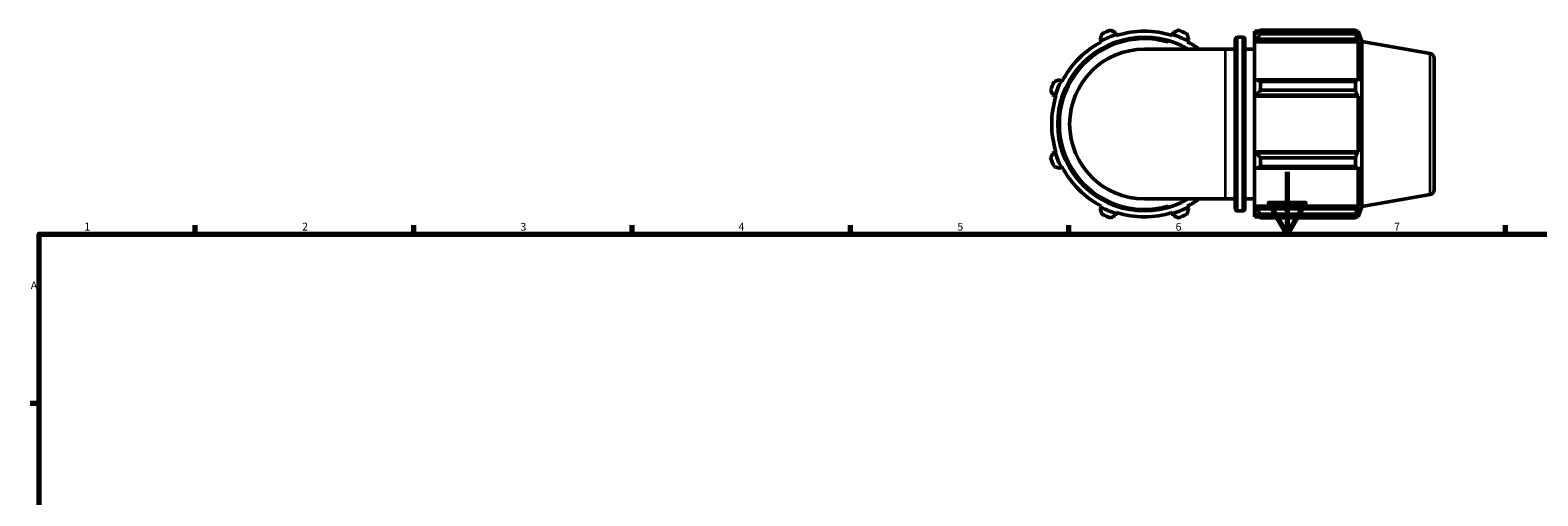
# Model space of a CAD drawing. Units: millimetres. Extents: x 0 to 914, y 0 to 980.
# Drawn here: x 17 to 501, y 490 to 639 of the extents above; entities that cross this region are included whole.
import ezdxf

# ---------------------------------------------------------------- set-up
doc = ezdxf.new("R2010")
doc.units = ezdxf.units.MM
for name, color, linetype, lineweight in [('Border (ISO)', 7, 'Continuous', 70), ('Visible (ISO)', 7, 'Continuous', 50), ('Visible Narrow (ISO)', 7, 'Continuous', 35)]:
    doc.layers.add(name, color=color, linetype=linetype, lineweight=lineweight)
doc.styles.add('Note Text (ISO)', font='tahoma.ttf')

# ---------------------------------------------------------------- blocks, each defined once
blk = doc.blocks.new('Borders Default Border')
at = {"layer": 'Border (ISO)'}
for p, q in [((70.08, 574), (70.08, 576.9)), ((140.17, 574), (140.17, 576.9)), ((210.25, 574), (210.25, 576.9)), ((280.33, 574), (280.33, 576.9)), ((350.42, 574), (350.42, 576.9)), ((490.58, 574), (490.58, 576.9)), ((20, 519.75), (17.1, 519.75))]:
    blk.add_line(p, q, dxfattribs=at)
at = {"layer": 'Border (ISO)', "flags": 128}
for points in [[(420.5, 594), (420.5, 574), (414.73, 584), (426.27, 584), (420.5, 574)], [(20, 20), (20, 574), (821, 574), (821, 20), (20, 20)]]:
    blk.add_lwpolyline(points, dxfattribs=at)
at = {"layer": 'Border (ISO)', "color": 232, "true_color": 0xca0064, "char_height": 2.5, "attachment_point": 7, "style": 'Note Text (ISO)'}
for s, insert in [('1', (34.48, 574.4)), ('2', (104.37, 574.4)), ('3', (174.43, 574.35)), ('4', (244.42, 574.4)), ('5', (314.64, 574.35)), ('6', (384.66, 574.35)), ('7', (454.77, 574.4)), ('A', (17.29, 555.62))]:
    blk.add_mtext(s, dxfattribs=dict(at, insert=insert))

msp = doc.modelspace()

# ---------------------------------------------------------------- linework, layer by layer
at = {"layer": 'Visible (ISO)'}
for p, q in [((410.016, 639.101), (410.016, 638.028)), ((410.016, 639.101), (411.378, 639.101)), ((411.936, 639.45), (411.936, 638.293)), ((411.936, 639.45), (442.424, 639.45)), ((442.424, 638.293), (442.424, 639.45)), ((442.627, 639.101), (443.239, 639.101)), ((443.239, 637.723), (443.239, 639.101)), ((444.426, 635.84), (443.239, 639.101)), ((360.491, 636.59), (360.786, 636.022)), ((360.786, 636.022), (360.934, 635.738)), ((365.63, 638.028), (365.438, 638.639)), ((365.727, 637.723), (365.63, 638.028)), ((383.721, 638.028), (383.625, 637.723)), ((383.913, 638.639), (383.721, 638.028)), ((388.417, 635.738), (388.565, 636.022)), ((388.565, 636.022), (388.861, 636.59)), ((403.816, 582.141), (403.816, 636.541)), ((404.456, 637.181), (406.276, 637.181)), ((406.916, 636.541), (406.916, 582.141)), ((410.656, 638.639), (410.016, 638.028)), ((410.016, 636.022), (410.016, 638.028)), ((410.016, 636.022), (410.656, 636.59)), ((410.016, 635.738), (410.016, 636.022)), ((410.016, 635.738), (410.016, 623.23)), ((410.016, 635.738), (443.239, 635.738)), ((410.656, 636.59), (442.89, 636.59)), ((442.424, 638.293), (411.936, 638.293)), ((443.239, 637.723), (442.89, 638.639)), ((442.89, 636.59), (443.239, 635.738)), ((443.239, 623.082), (443.239, 635.738)), ((444.426, 582.841), (444.426, 635.84)), ((466.353, 631.974), (444.426, 635.84)), ((400.676, 633.341), (374.676, 633.341)), ((400.676, 633.341), (403.816, 633.341)), ((406.916, 633.341), (410.016, 633.341)), ((467.676, 630.398), (467.676, 588.283)), ((347.994, 623.23), (347.427, 623.526)), ((348.278, 623.082), (347.994, 623.23)), ((410.656, 623.526), (410.016, 623.23)), ((410.016, 618.386), (410.016, 623.23)), ((442.89, 623.526), (410.656, 623.526)), ((411.936, 622.97), (411.936, 620.176)), ((411.936, 622.97), (442.424, 622.97)), ((442.424, 620.176), (411.936, 620.176)), ((442.424, 620.176), (442.424, 622.97)), ((443.239, 623.082), (442.89, 623.526)), ((345.377, 618.578), (345.988, 618.386)), ((345.988, 618.386), (346.293, 618.29)), ((410.016, 618.386), (410.656, 618.578)), ((410.016, 618.29), (410.016, 618.386)), ((410.016, 618.29), (410.016, 600.392)), ((410.016, 618.29), (443.239, 618.29)), ((410.656, 618.578), (442.89, 618.578)), ((442.89, 618.578), (443.239, 618.29)), ((443.239, 600.392), (443.239, 618.29)), ((345.988, 600.295), (345.377, 600.103)), ((346.293, 600.392), (345.988, 600.295)), ((410.016, 600.295), (410.016, 600.392)), ((410.016, 600.392), (443.239, 600.392)), ((410.016, 595.451), (410.016, 600.295)), ((410.656, 600.103), (410.016, 600.295)), ((442.89, 600.103), (410.656, 600.103)), ((443.239, 600.392), (442.89, 600.103)), ((347.427, 595.156), (347.994, 595.451)), ((347.994, 595.451), (348.278, 595.599)), ((410.016, 595.451), (410.656, 595.156)), ((410.016, 595.451), (410.016, 582.943)), ((410.656, 595.156), (442.89, 595.156)), ((411.936, 598.505), (411.936, 595.712)), ((411.936, 598.505), (442.424, 598.505)), ((442.424, 595.712), (411.936, 595.712)), ((442.424, 595.712), (442.424, 598.505)), ((442.89, 595.156), (443.239, 595.599)), ((443.239, 582.943), (443.239, 595.599)), ((466.353, 586.707), (444.426, 582.841)), ((360.786, 582.659), (360.491, 582.092)), ((360.934, 582.943), (360.786, 582.659)), ((365.438, 580.042), (365.63, 580.653)), ((365.63, 580.653), (365.727, 580.958)), ((374.676, 585.341), (400.676, 585.341)), ((383.625, 580.958), (383.721, 580.653)), ((383.721, 580.653), (383.913, 580.042)), ((388.565, 582.659), (388.417, 582.943)), ((388.861, 582.092), (388.565, 582.659)), ((400.676, 585.341), (403.816, 585.341)), ((404.456, 581.501), (406.276, 581.501)), ((406.916, 585.341), (410.016, 585.341)), ((410.016, 582.659), (410.016, 582.943)), ((410.016, 582.943), (443.239, 582.943)), ((410.016, 580.653), (410.016, 582.659)), ((410.656, 582.092), (410.016, 582.659)), ((410.016, 580.653), (410.656, 580.042)), ((410.016, 580.653), (410.016, 579.581)), ((442.89, 582.092), (410.656, 582.092)), ((443.239, 582.943), (442.89, 582.092)), ((442.89, 580.042), (443.239, 580.958)), ((444.426, 582.841), (443.239, 579.581)), ((443.239, 579.581), (443.239, 580.958)), ((410.016, 579.581), (411.378, 579.581)), ((411.936, 580.388), (411.936, 579.231)), ((411.936, 580.388), (442.424, 580.388)), ((442.424, 579.231), (411.936, 579.231)), ((442.424, 579.231), (442.424, 580.388)), ((442.627, 579.581), (443.239, 579.581))]:
    msp.add_line(p, q, dxfattribs=at)
for centre, radius, start, end in [((374.676, 609.341), 32, 109.79198, 115.20802), ((374.676, 609.341), 29.76, 72.5, 107.5), ((374.676, 609.341), 32, 64.79198, 70.20802), ((374.676, 609.341), 27.84, 59.54969, 300.45031), ((374.676, 609.341), 29.76, 117.5, 152.5), ((374.676, 609.341), 30.08, 107.5, 117.5), ((374.676, 609.341), 30.08, 62.5, 72.5), ((374.676, 609.341), 29.76, 53.75068, 62.5), ((404.456, 636.541), 0.64, 90, 180), ((406.276, 636.541), 0.64, 0, 90), ((374.676, 609.341), 24, 90, 270), ((466.076, 630.398), 1.6, 0, 80), ((374.676, 609.341), 32, 154.79198, 160.20802), ((374.676, 609.341), 30.08, 152.5, 162.5), ((374.676, 609.341), 29.76, 162.5, 197.5), ((374.676, 609.341), 30.08, 197.5, 207.5), ((374.676, 609.341), 32, 199.79198, 205.20802), ((374.676, 609.341), 29.76, 207.5, 242.5), ((466.076, 588.283), 1.6, 280, 0), ((374.676, 609.341), 30.08, 242.5, 252.5), ((374.676, 609.341), 29.76, 252.5, 287.5), ((374.676, 609.341), 30.08, 287.5, 297.5), ((374.676, 609.341), 29.76, 297.5, 306.24932), ((404.456, 582.141), 0.64, 180, 270), ((406.276, 582.141), 0.64, 270, 0), ((374.676, 609.341), 32, 244.79198, 250.20802), ((374.676, 609.341), 32, 289.79198, 295.20802)]:
    msp.add_arc(centre, radius, start, end, dxfattribs=at)
for points, weights in [([(365.438, 638.639), (364.655, 639.036), (363.84, 639.45)], [1.00637505319, 1.0122063747, 1.01724040634]), ([(385.511, 639.45), (384.696, 639.036), (383.913, 638.639)], [1.01724040634, 1.0122063747, 1.00637505319]), ([(411.936, 639.45), (411.27, 639.036), (410.656, 638.639)], [1.01724040634, 1.0122063747, 1.00637505319]), ([(442.424, 639.45), (442.666, 639.036), (442.89, 638.639)], [1, 1.00207426125, 1.00333310846]), ([(361.047, 638.293), (360.763, 637.424), (360.491, 636.59)], [1.01724040634, 1.0122063747, 1.00637505319]), ([(388.861, 636.59), (388.588, 637.424), (388.305, 638.293)], [1.00637505319, 1.0122063747, 1.01724040634]), ([(410.656, 636.59), (411.27, 637.424), (411.936, 638.293)], [1.00637505319, 1.0122063747, 1.01724040634]), ([(442.89, 636.59), (442.666, 637.424), (442.424, 638.293)], [1.00333310846, 1.00207426125, 1]), ([(344.566, 620.176), (344.98, 619.361), (345.377, 618.578)], [1.01724040634, 1.0122063747, 1.00637505319]), ([(347.427, 623.526), (346.592, 623.253), (345.723, 622.97)], [1.00637505319, 1.0122063747, 1.01724040634]), ([(411.936, 622.97), (411.27, 623.253), (410.656, 623.526)], [1.01724040634, 1.0122063747, 1.00637505319]), ([(410.656, 618.578), (411.27, 619.361), (411.936, 620.176)], [1.00637505319, 1.0122063747, 1.01724040634]), ([(442.424, 622.97), (442.666, 623.253), (442.89, 623.526)], [1, 1.00207426125, 1.00333310846]), ([(442.89, 618.578), (442.666, 619.361), (442.424, 620.176)], [1.00333310846, 1.00207426125, 1]), ([(345.377, 600.103), (344.98, 599.32), (344.566, 598.505)], [1.00637505319, 1.0122063747, 1.01724040634]), ([(411.936, 598.505), (411.27, 599.32), (410.656, 600.103)], [1.01724040634, 1.0122063747, 1.00637505319]), ([(442.424, 598.505), (442.666, 599.32), (442.89, 600.103)], [1, 1.00207426125, 1.00333310846]), ([(345.723, 595.712), (346.592, 595.428), (347.427, 595.156)], [1.01724040634, 1.0122063747, 1.00637505319]), ([(410.656, 595.156), (411.27, 595.428), (411.936, 595.712)], [1.00637505319, 1.0122063747, 1.01724040634]), ([(442.89, 595.156), (442.666, 595.428), (442.424, 595.712)], [1.00333310846, 1.00207426125, 1]), ([(360.491, 582.092), (360.763, 581.257), (361.047, 580.388)], [1.00637505319, 1.0122063747, 1.01724040634]), ([(388.305, 580.388), (388.588, 581.257), (388.861, 582.092)], [1.01724040634, 1.0122063747, 1.00637505319]), ([(411.936, 580.388), (411.27, 581.257), (410.656, 582.092)], [1.01724040634, 1.0122063747, 1.00637505319]), ([(442.424, 580.388), (442.666, 581.257), (442.89, 582.092)], [1, 1.00207426125, 1.00333310846]), ([(363.84, 579.231), (364.655, 579.645), (365.438, 580.042)], [1.01724040634, 1.0122063747, 1.00637505319]), ([(383.913, 580.042), (384.696, 579.645), (385.511, 579.231)], [1.00637505319, 1.0122063747, 1.01724040634]), ([(410.656, 580.042), (411.27, 579.645), (411.936, 579.231)], [1.00637505319, 1.0122063747, 1.01724040634]), ([(442.89, 580.042), (442.666, 579.645), (442.424, 579.231)], [1.00333310846, 1.00207426125, 1])]:
    msp.add_rational_spline(points, weights, degree=2, dxfattribs=at)
at = {"layer": 'Visible Narrow (ISO)'}
for p, q in [((404.456, 636.838), (404.456, 581.843)), ((406.276, 581.843), (406.276, 636.838)), ((400.676, 585.636), (400.676, 633.045)), ((466.353, 586.986), (466.353, 631.695))]:
    msp.add_line(p, q, dxfattribs=at)
msp.add_arc((374.676, 609.341), 27.2, 73.73476, 286.26524, dxfattribs=at)

# ---------------------------------------------------------------- block references
msp.add_blockref('Borders Default Border', (0, 0))

doc.saveas('drawing.dxf')
